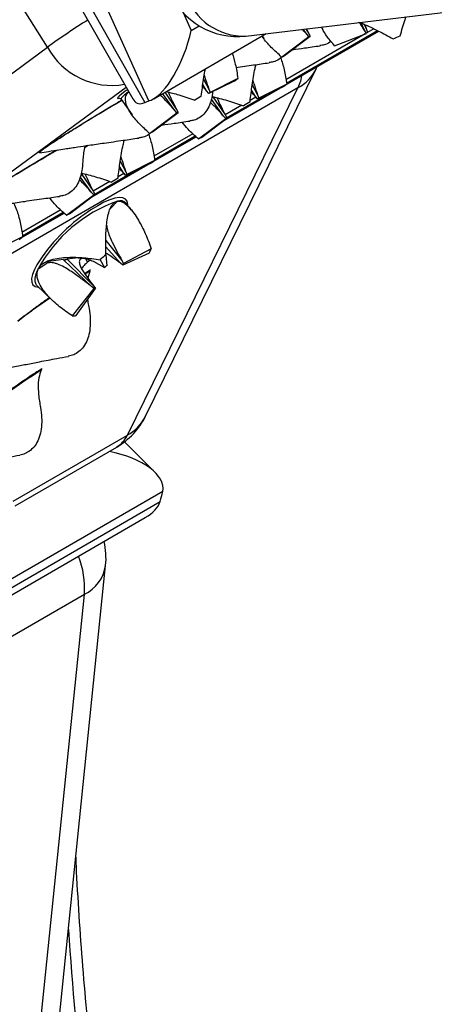
# Model space of a CAD drawing. Units: millimetres. Extents: x 0 to 420, y 0 to 297.
# Drawn here: x 32 to 36, y 82 to 92 of the extents above; entities that cross this region are included whole.
import ezdxf

# ---------------------------------------------------------------- set-up
doc = ezdxf.new("R2010")
doc.units = ezdxf.units.MM

msp = doc.modelspace()

# ---------------------------------------------------------------- linework, layer by layer
at = {"color": 8, "linetype": 'Continuous', "lineweight": 25}
for p, q in [((32.855, 91.37), (31.322, 94.764)), ((30.924, 94.666), (32.816, 91.355)), ((31.809, 91.923), (31.423, 92.539)), ((33.21, 92.281), (33.293, 92.096)), ((33.293, 92.096), (33.375, 92.143)), ((34.275, 91.553), (35.213, 92.095)), ((35.177, 92.112), (35.104, 92.07)), ((35.088, 92.06), (34.269, 91.587)), ((32.622, 91.51), (29.864, 89.485)), ((33.658, 91.197), (34.075, 91.438)), ((33.96, 91.409), (33.901, 91.375)), ((33.814, 91.325), (33.643, 91.226)), ((33.309, 91.033), (32.908, 90.801)), ((32.914, 90.767), (33.334, 91.009)), ((31.912, 90.864), (31.874, 90.843)), ((32.192, 90.889), (32.231, 90.913)), ((31.729, 90.833), (31.726, 90.838)), ((32.297, 90.411), (32.714, 90.652)), ((32.599, 90.623), (32.54, 90.589)), ((32.453, 90.539), (32.282, 90.44)), ((31.947, 90.247), (31.546, 90.016)), ((32.533, 90.339), (32.456, 90.258)), ((31.553, 89.981), (31.973, 90.224)), ((32.224, 89.709), (32.21, 89.742)), ((32.246, 89.617), (32.198, 89.585)), ((31.835, 89.34), (31.657, 89.214)), ((31.457, 87.248), (32.634, 87.927))]:
    msp.add_line(p, q, dxfattribs=at)
at = {"color": 7, "linetype": 'Continuous', "lineweight": 25}
for p, q in [((30.833, 94.642), (32.689, 91.392)), ((33.857, 92.038), (37.579, 92.486)), ((35.083, 92.091), (35.044, 92.174)), ((34.261, 91.531), (35.226, 92.088)), ((34.484, 92.058), (34.448, 92.109)), ((34.473, 92.112), (34.503, 92.067)), ((34.48, 92.113), (34.503, 92.067)), ((34.503, 92.067), (34.518, 92.037)), ((34.637, 92.132), (34.65, 92.105)), ((35.076, 92.16), (35.099, 92.107)), ((35.1, 92.065), (35.083, 92.091)), ((35.084, 92.156), (35.099, 92.107)), ((35.099, 92.107), (35.109, 92.074)), ((32.906, 91.393), (34.067, 92.063)), ((34.024, 92.039), (34.043, 92.012)), ((34.225, 91.822), (34.507, 92.032)), ((34.255, 91.837), (34.518, 92.037)), ((34.507, 92.032), (34.484, 92.058)), ((34.772, 91.938), (35.1, 92.065)), ((28.936, 89.813), (31.809, 91.923)), ((32.822, 88.124), (34.581, 91.701)), ((34.581, 91.701), (34.591, 91.722)), ((33.419, 91.593), (33.475, 91.49)), ((33.737, 91.574), (33.473, 91.448)), ((33.774, 91.601), (33.487, 91.458)), ((34.393, 91.504), (28.948, 88.361)), ((32.636, 91.486), (32.623, 91.477)), ((32.634, 87.927), (34.393, 91.504)), ((33.022, 91.46), (33.142, 91.281)), ((33.451, 91.473), (33.412, 91.539)), ((33.473, 91.448), (33.451, 91.473)), ((33.475, 91.49), (33.487, 91.458)), ((33.608, 91.154), (34.209, 91.501)), ((33.954, 91.415), (33.915, 91.481)), ((33.922, 91.535), (33.977, 91.432)), ((34.24, 91.516), (33.976, 91.39)), ((34.277, 91.543), (33.99, 91.4)), ((32.566, 91.39), (32.682, 91.226)), ((32.816, 91.355), (32.855, 91.37)), ((33.123, 91.272), (32.998, 91.446)), ((33.626, 91.214), (33.501, 91.388)), ((33.517, 91.414), (33.645, 91.223)), ((33.976, 91.39), (33.954, 91.415)), ((33.977, 91.432), (33.99, 91.4)), ((33.145, 91.246), (33.123, 91.272)), ((33.142, 91.281), (33.157, 91.252)), ((32.864, 91.036), (33.145, 91.246)), ((32.894, 91.051), (33.157, 91.252)), ((33.367, 90.979), (33.648, 91.188)), ((33.397, 90.993), (33.659, 91.194)), ((33.648, 91.188), (33.626, 91.214)), ((33.645, 91.223), (33.659, 91.194)), ((32.899, 90.745), (33.343, 91.001)), ((32.561, 90.749), (32.616, 90.647)), ((32.915, 90.757), (32.628, 90.614)), ((32.247, 90.368), (32.848, 90.716)), ((32.593, 90.63), (32.554, 90.695)), ((32.879, 90.73), (32.615, 90.604)), ((32.616, 90.647), (32.628, 90.614)), ((32.265, 90.428), (32.149, 90.589)), ((32.159, 90.623), (32.284, 90.437)), ((32.615, 90.604), (32.593, 90.63)), ((32.006, 90.193), (32.287, 90.403)), ((32.036, 90.207), (32.298, 90.408)), ((32.287, 90.403), (32.265, 90.428)), ((32.284, 90.437), (32.298, 90.408)), ((32.678, 90.246), (32.62, 90.317)), ((32.62, 90.317), (32.621, 90.315)), ((31.538, 89.96), (31.981, 90.215)), ((31.554, 89.971), (31.267, 89.829)), ((32.412, 89.934), (32.578, 89.727)), ((32.564, 89.698), (32.413, 89.869)), ((32.881, 89.848), (32.596, 89.697)), ((31.974, 89.736), (31.82, 89.715)), ((31.976, 89.734), (31.974, 89.736)), ((32.264, 89.459), (31.976, 89.734)), ((32.125, 89.756), (32.013, 89.741)), ((32.013, 89.741), (32.014, 89.739)), ((32.014, 89.739), (32.288, 89.462)), ((32.354, 89.735), (32.398, 89.654)), ((32.415, 89.768), (32.413, 89.809)), ((32.413, 89.786), (32.421, 89.673)), ((32.859, 89.803), (32.588, 89.68)), ((31.715, 89.641), (31.804, 89.701)), ((31.804, 89.701), (31.839, 89.732)), ((32.252, 89.731), (32.224, 89.709)), ((32.252, 89.63), (32.253, 89.632)), ((32.307, 89.706), (32.369, 89.672)), ((32.369, 89.672), (32.398, 89.654)), ((32.588, 89.68), (32.564, 89.698)), ((32.578, 89.727), (32.596, 89.697)), ((32.192, 89.593), (32.252, 89.63)), ((32.246, 89.617), (32.225, 89.546)), ((31.7, 89.471), (31.698, 89.473)), ((31.7, 89.471), (31.859, 89.318)), ((32.069, 89.156), (32.291, 89.437)), ((32.106, 89.161), (32.305, 89.439)), ((32.291, 89.437), (32.264, 89.459)), ((32.288, 89.462), (32.305, 89.439)), ((31.672, 88.564), (31.752, 88.612)), ((31.752, 88.612), (31.753, 88.614)), ((32.921, 87.543), (32.603, 87.859)), ((31.476, 87.201), (32.524, 87.806)), ((33, 87.348), (26.462, 83.574)), ((32.981, 87.272), (32.994, 87.321)), ((26.434, 83.469), (32.972, 87.244)), ((26.404, 83.375), (32.819, 87.079)), ((31.928, 81.873), (32.41, 86.585)), ((32.191, 86.289), (26.746, 83.146)), ((31.709, 81.577), (32.191, 86.289))]:
    msp.add_line(p, q, dxfattribs=at)
at = {"color": 8, "linetype": 'Continuous', "lineweight": 25, "flags": 128}
for points in [[(34.431, 91.63), (34.419, 91.572), (34.393, 91.504)], [(32.623, 91.477), (32.612, 91.469), (32.575, 91.441), (32.549, 91.419), (32.535, 91.404), (32.532, 91.397), (32.535, 91.396)], [(32.638, 90.295), (32.638, 90.305), (32.631, 90.337), (32.614, 90.359), (32.587, 90.372), (32.551, 90.375), (32.506, 90.368), (32.453, 90.352), (32.393, 90.326), (32.328, 90.291)], [(32.328, 90.291), (32.259, 90.249), (32.235, 90.232)], [(31.701, 89.683), (31.676, 89.634), (31.656, 89.584), (31.647, 89.54), (31.648, 89.504), (31.66, 89.477), (31.682, 89.46), (31.714, 89.452), (31.72, 89.451)], [(31.698, 89.473), (31.692, 89.481), (31.682, 89.509), (31.682, 89.546), (31.694, 89.59), (31.715, 89.641)]]:
    msp.add_lwpolyline(points, dxfattribs=at)
at = {"color": 7, "linetype": 'Continuous', "lineweight": 25, "flags": 128}
msp.add_lwpolyline([(32.535, 91.396), (32.541, 91.396), (32.546, 91.398)], dxfattribs=at)
at = {"color": 7, "linetype": 'Continuous', "lineweight": 25}
for centre, radius, start, end in [((33.767, 92.783), 0.75, 201.8895, 276.8587), ((35.176, 92), 0.0999, 131.9308, 139.4156), ((34.374, 92.323), 0.32, 294.5588, 296.7704), ((34.231, 94.796), 3.012, 292.3391, 293.8223), ((33.871, 92.598), 0.853, 294.5588, 296.7704), ((32.426, 93.398), 2.246, 305.7052, 306.8644), ((32.981, 92.133), 0.843, 305.7052, 306.8644), ((32.929, 93.34), 2.246, 305.7052, 306.8644), ((39.375, 81.713), 11.4, 121.6281, 122.0204), ((39.878, 81.655), 11.4, 121.6281, 122.0204), ((33.484, 92.075), 0.843, 305.7052, 306.8644), ((33.012, 91.538), 0.32, 294.5588, 296.7704), ((33.515, 91.48), 0.32, 294.5588, 296.7704), ((32.51, 91.813), 0.853, 294.5588, 296.7704), ((33.012, 91.755), 0.853, 294.5588, 296.7704), ((31.568, 92.554), 2.246, 305.7052, 306.8644), ((38.516, 80.869), 11.4, 121.6281, 122.0204), ((32.123, 91.289), 0.843, 305.7052, 306.8644), ((32.154, 90.694), 0.32, 294.5588, 296.7704), ((33.031, 88.927), 1.497, 109.4188, 151.5041), ((33.254, 88.708), 1.834, 123.7831, 147.8891), ((31.651, 90.969), 0.853, 294.5588, 296.7704), ((30.207, 91.768), 2.246, 305.7052, 306.8644), ((32.374, 90.07), 0.553, 331.1762, 336.4386), ((31.982, 89.825), 0.0899, 265.07, 290.1547), ((31.983, 89.824), 0.0898, 265.0969, 290.1278), ((33.675, 88.247), 1.99, 129.3411, 131.5819), ((32.894, 89.096), 0.747, 129.3411, 131.5819), ((32.406, 89.78), 0.208, 331.1762, 336.4386), ((32.288, 89.518), 0.081, 272.6813, 282.5434), ((32.059, 89.371), 0.216, 272.6813, 282.5434), ((32.149, 88.455), 0.75, 299.9973, 333.8074), ((31.664, 86.661), 0.75, 354.1591, 13.2425)]:
    msp.add_arc(centre, radius, start, end, dxfattribs=at)
at = {"color": 8, "linetype": 'Continuous', "lineweight": 25}
for centre, radius, start, end in [((33.834, 92.663), 0.626, 197.3781, 272.0751), ((36.776, 84.988), 8.53, 122.2372, 125.6112), ((32.475, 92.29), 0.76, 208.8835, 279.8074), ((34.168, 91.908), 0.462, 299.181, 333.4111), ((32.763, 91.252), 0.24, 118.2935, 145.0308), ((32.557, 90.253), 0.0898, 45.9844, 105.5968), ((32.408, 88.331), 0.462, 299.181, 333.4111), ((32.382, 88.044), 0.277, 300.6936, 335.1215), ((31.284, 86.351), 0.909, 356.0751, 21.279), ((32.019, 86.646), 0.396, 295.7505, 351.2138), ((67.237, 85.129), 35.285, 183.7213, 186.6011)]:
    msp.add_arc(centre, radius, start, end, dxfattribs=at)
at = {"color": 7, "linetype": 'Continuous', "lineweight": 25}
for centre, major_axis, ratio, start_param, end_param in [((33.004, 92.027), (0.211, 0.654), 0.379147, 3.448977, 4.938255), ((32.921, 91.995), (0.176, 0.651), 0.320669, 2.829993, 3.364006), ((33.17, 91.559), (0.446, 0.227), 0.072801, 3.679058, 3.760577), ((33.209, 91.574), (0.446, 0.227), 0.072801, 3.760577, 3.842096), ((32.307, 87.449), (0.695, -0.09), 0.470554, 6.253052, 7.715266), ((32.64, 87.117), (0.332, 0.375), 0.407148, 5.596691, 5.67821), ((32.278, 87.344), (0.704, -0.051), 0.522616, 5.626824, 6.148503), ((32.627, 87.068), (0.332, 0.375), 0.407148, 5.515172, 5.596691)]:
    msp.add_ellipse(centre, major_axis=major_axis, ratio=ratio, start_param=start_param, end_param=end_param, dxfattribs=at)
for points, knots in [([(43.936, 40.812), (43.859, 40.86), (43.638, 41.001), (43.273, 41.241), (42.839, 41.535), (42.405, 41.839), (41.973, 42.152), (41.542, 42.474), (41.111, 42.804), (40.683, 43.144), (40.255, 43.492), (39.83, 43.848), (39.406, 44.214), (38.984, 44.587), (38.565, 44.968), (38.148, 45.358), (37.733, 45.755), (37.321, 46.16), (36.911, 46.573), (36.505, 46.993), (36.102, 47.42), (35.702, 47.854), (35.305, 48.295), (34.912, 48.743), (34.523, 49.197), (34.137, 49.658), (33.756, 50.125), (33.379, 50.599), (33.006, 51.078), (32.637, 51.562), (32.273, 52.053), (31.914, 52.548), (31.56, 53.049), (31.21, 53.555), (30.866, 54.065), (30.527, 54.58), (30.194, 55.1), (29.865, 55.623), (29.543, 56.151), (29.226, 56.682), (28.915, 57.217), (28.61, 57.756), (28.312, 58.297), (28.019, 58.842), (27.733, 59.389), (27.453, 59.939), (27.18, 60.491), (26.913, 61.046), (26.653, 61.602), (26.4, 62.16), (26.154, 62.72), (25.915, 63.281), (25.683, 63.843), (25.458, 64.406), (25.241, 64.969), (25.031, 65.534), (24.828, 66.098), (24.633, 66.662), (24.445, 67.226), (24.265, 67.79), (24.093, 68.353), (23.929, 68.916), (23.772, 69.477), (23.624, 70.037), (23.483, 70.596), (23.35, 71.153), (23.226, 71.708), (23.109, 72.261), (23.001, 72.812), (22.901, 73.36), (22.809, 73.906), (22.725, 74.449), (22.649, 74.988), (22.582, 75.524), (22.523, 76.057), (22.473, 76.586), (22.431, 77.111), (22.397, 77.632), (22.372, 78.149), (22.355, 78.661), (22.346, 79.168), (22.346, 79.67), (22.354, 80.168), (22.37, 80.66), (22.395, 81.147), (22.428, 81.628), (22.47, 82.103), (22.52, 82.572), (22.578, 83.035), (22.644, 83.492), (22.718, 83.942), (22.801, 84.386), (22.892, 84.822), (22.991, 85.252), (23.098, 85.675), (23.213, 86.09), (23.336, 86.498), (23.467, 86.898), (23.606, 87.291), (23.753, 87.676), (23.908, 88.052), (24.07, 88.421), (24.24, 88.781), (24.417, 89.133), (24.602, 89.477), (24.795, 89.812), (24.995, 90.138), (25.202, 90.455), (25.417, 90.763), (25.639, 91.062), (25.868, 91.352), (26.104, 91.633), (26.347, 91.905), (26.597, 92.166), (26.854, 92.419), (27.118, 92.661), (27.388, 92.894), (27.665, 93.117), (27.949, 93.329), (28.217, 93.518), (28.394, 93.632), (28.472, 93.682)], [0, 0, 0, 0, 0.004436, 0.012872, 0.021309, 0.029747, 0.038184, 0.046623, 0.055061, 0.063501, 0.07194, 0.08038, 0.088821, 0.097262, 0.105704, 0.114146, 0.122589, 0.131032, 0.139476, 0.14792, 0.156364, 0.164809, 0.173254, 0.1817, 0.190146, 0.198592, 0.207039, 0.215485, 0.223933, 0.23238, 0.240828, 0.249276, 0.257724, 0.266172, 0.27462, 0.283069, 0.291518, 0.299966, 0.308415, 0.316864, 0.325313, 0.333762, 0.342211, 0.350659, 0.359108, 0.367557, 0.376005, 0.384454, 0.392902, 0.40135, 0.409798, 0.418246, 0.426693, 0.43514, 0.443587, 0.452034, 0.46048, 0.468926, 0.477372, 0.485817, 0.494262, 0.502707, 0.511151, 0.519594, 0.528037, 0.53648, 0.544922, 0.553364, 0.561805, 0.570246, 0.578686, 0.587125, 0.595564, 0.604003, 0.612441, 0.620878, 0.629315, 0.637751, 0.646187, 0.654623, 0.663058, 0.671493, 0.679927, 0.688362, 0.696796, 0.705229, 0.713663, 0.722097, 0.730532, 0.738966, 0.747401, 0.755836, 0.764273, 0.77271, 0.781149, 0.789589, 0.79803, 0.806474, 0.81492, 0.823368, 0.831819, 0.840274, 0.848731, 0.857193, 0.865659, 0.87413, 0.882605, 0.891085, 0.899571, 0.908063, 0.91656, 0.925063, 0.933572, 0.942086, 0.950607, 0.959132, 0.967663, 0.976199, 0.984738, 0.993281, 1, 1, 1, 1]), ([(35.083, 92.091), (35.074, 92.106), (35.06, 92.128), (35.039, 92.159), (35.029, 92.174), (35.023, 92.182)], [0, 0, 0, 0, 0.475576, 0.713987, 1, 1, 1, 1]), ([(35.031, 92.179), (35.043, 92.174), (35.108, 92.147), (35.225, 92.09), (35.325, 92.037), (35.375, 92.01)], [0, 0, 0, 0, 0.10483, 0.54702, 1, 1, 1, 1]), ([(35.447, 92.041), (35.464, 92.097), (35.484, 92.164), (35.505, 92.23), (35.509, 92.241)], [0, 0, 0, 0, 0.839601, 1, 1, 1, 1]), ([(34.484, 92.058), (34.471, 92.072), (34.456, 92.089), (34.441, 92.105), (34.439, 92.108)], [0, 0, 0, 0, 0.847928, 1, 1, 1, 1]), ([(34.772, 91.938), (34.746, 91.968), (34.693, 92.028), (34.651, 92.094), (34.641, 92.127), (34.64, 92.132)], [0, 0, 0, 0, 0.455306, 0.920548, 1, 1, 1, 1]), ([(34.225, 91.822), (34.189, 91.855), (34.115, 91.921), (34.05, 91.995), (34.028, 92.035), (34.026, 92.039)], [0, 0, 0, 0, 0.468286, 0.946792, 1, 1, 1, 1]), ([(34.733, 91.984), (34.73, 91.981), (34.71, 91.963), (34.672, 91.947), (34.635, 91.942), (34.62, 91.941)], [0, 0, 0, 0, 0.104218, 0.664032, 1, 1, 1, 1]), ([(34.335, 91.898), (34.377, 91.904), (34.471, 91.917), (34.567, 91.931), (34.621, 91.938)], [0, 0, 0, 0, 0.44253, 1, 1, 1, 1]), ([(33.716, 91.861), (33.727, 91.824), (33.752, 91.745), (33.766, 91.652), (33.774, 91.601)], [0, 0, 0, 0, 0.4567812, 1, 1, 1, 1]), ([(33.754, 91.714), (33.814, 91.723), (33.927, 91.739), (34.042, 91.756), (34.095, 91.763)], [0, 0, 0, 0, 0.533716, 1, 1, 1, 1]), ([(34.224, 91.824), (34.216, 91.815), (34.191, 91.791), (34.147, 91.772), (34.109, 91.767), (34.095, 91.765)], [0, 0, 0, 0, 0.242138, 0.71576, 1, 1, 1, 1]), ([(34.215, 91.816), (34.228, 91.775), (34.254, 91.692), (34.269, 91.594), (34.277, 91.543)], [0, 0, 0, 0, 0.483761, 1, 1, 1, 1]), ([(33.396, 91.42), (33.404, 91.477), (33.414, 91.564), (33.429, 91.657), (33.436, 91.692), (33.437, 91.7)], [0, 0, 0, 0, 0.606757, 0.915907, 1, 1, 1, 1]), ([(33.899, 91.362), (33.906, 91.419), (33.917, 91.507), (33.935, 91.62), (33.948, 91.691), (33.958, 91.73), (33.962, 91.744)], [0, 0, 0, 0, 0.436251, 0.658526, 0.882457, 1, 1, 1, 1]), ([(33.427, 91.638), (33.431, 91.622), (33.445, 91.573), (33.463, 91.523), (33.475, 91.49)], [0, 0, 0, 0, 0.329821, 1, 1, 1, 1]), ([(33.929, 91.58), (33.934, 91.564), (33.948, 91.515), (33.966, 91.465), (33.977, 91.432)], [0, 0, 0, 0, 0.329821, 1, 1, 1, 1]), ([(32.864, 91.036), (32.827, 91.069), (32.753, 91.135), (32.68, 91.224), (32.636, 91.298), (32.618, 91.348), (32.613, 91.39), (32.617, 91.421), (32.63, 91.447), (32.645, 91.46), (32.653, 91.467)], [0, 0, 0, 0, 0.226546, 0.458036, 0.579268, 0.702937, 0.781792, 0.862421, 0.930211, 1, 1, 1, 1]), ([(33.033, 91.467), (33.077, 91.456), (33.177, 91.432), (33.275, 91.397), (33.33, 91.378)], [0, 0, 0, 0, 0.444965, 1, 1, 1, 1]), ([(33.056, 91.461), (33.057, 91.46), (33.068, 91.43), (33.097, 91.37), (33.127, 91.311), (33.142, 91.281)], [0, 0, 0, 0, 0.017668, 0.5073417, 1, 1, 1, 1]), ([(33.513, 91.467), (33.51, 91.44), (33.503, 91.381), (33.475, 91.307), (33.435, 91.244), (33.383, 91.198), (33.329, 91.171), (33.291, 91.167), (33.277, 91.165)], [0, 0, 0, 0, 0.165703, 0.350558, 0.530185, 0.715053, 0.893129, 1, 1, 1, 1]), ([(33.451, 91.473), (33.439, 91.487), (33.426, 91.504), (33.412, 91.52), (33.41, 91.522)], [0, 0, 0, 0, 0.867334, 1, 1, 1, 1]), ([(33.954, 91.415), (33.942, 91.429), (33.928, 91.446), (33.914, 91.462), (33.913, 91.464)], [0, 0, 0, 0, 0.867334, 1, 1, 1, 1]), ([(32.577, 91.375), (32.53, 91.347), (32.411, 91.277), (32.264, 91.189), (32.139, 91.113), (32.07, 91.07), (32.005, 91.03), (31.947, 90.993), (31.89, 90.956), (31.84, 90.923), (31.798, 90.894), (31.767, 90.871), (31.745, 90.854), (31.733, 90.843), (31.727, 90.837), (31.728, 90.836), (31.728, 90.836)], [0, 0, 0, 0, 0.144124, 0.368136, 0.439912, 0.512168, 0.569754, 0.628246, 0.685823, 0.745417, 0.797625, 0.851864, 0.897418, 0.944294, 0.99038, 1, 1, 1, 1]), ([(32.064, 91.068), (32.085, 91.081), (32.129, 91.109), (32.198, 91.152), (32.274, 91.198), (32.357, 91.249), (32.447, 91.303), (32.52, 91.347), (32.563, 91.372), (32.573, 91.379)], [0, 0, 0, 0, 0.119057, 0.252005, 0.399523, 0.56211, 0.740136, 0.933885, 1, 1, 1, 1]), ([(32.55, 91.399), (32.55, 91.399), (32.552, 91.399), (32.563, 91.396), (32.565, 91.391), (32.565, 91.39)], [0, 0, 0, 0, 0.392554, 0.956133, 1, 1, 1, 1]), ([(33.123, 91.272), (33.11, 91.286), (33.091, 91.308), (33.045, 91.357), (33.008, 91.397), (32.976, 91.426), (32.971, 91.431)], [0, 0, 0, 0, 0.257814, 0.387059, 0.9045, 1, 1, 1, 1]), ([(33.626, 91.214), (33.613, 91.228), (33.594, 91.25), (33.549, 91.298), (33.516, 91.331), (33.49, 91.357)], [0, 0, 0, 0, 0.288561, 0.433219, 1, 1, 1, 1]), ([(33.505, 91.417), (33.559, 91.403), (33.669, 91.377), (33.777, 91.339), (33.833, 91.32)], [0, 0, 0, 0, 0.491294, 1, 1, 1, 1]), ([(33.559, 91.403), (33.559, 91.402), (33.571, 91.372), (33.6, 91.312), (33.63, 91.253), (33.645, 91.223)], [0, 0, 0, 0, 0.017618, 0.507316, 1, 1, 1, 1]), ([(32.986, 91.121), (33.03, 91.128), (33.126, 91.141), (33.224, 91.155), (33.277, 91.163)], [0, 0, 0, 0, 0.4528175, 1, 1, 1, 1]), ([(31.871, 90.944), (31.9, 90.963), (31.961, 91.004), (32.028, 91.046), (32.064, 91.068)], [0, 0, 0, 0, 0.471888, 1, 1, 1, 1]), ([(33.367, 90.979), (33.329, 91.011), (33.265, 91.067), (33.219, 91.127), (33.2, 91.152)], [0, 0, 0, 0, 0.582931, 1, 1, 1, 1]), ([(31.73, 90.834), (31.76, 90.839), (31.824, 90.851), (31.919, 90.866), (31.999, 90.878), (32.064, 90.888), (32.139, 90.899), (32.251, 90.916), (32.407, 90.938), (32.578, 90.963), (32.698, 90.98), (32.752, 90.988)], [0, 0, 0, 0, 0.094276, 0.196837, 0.271472, 0.320311, 0.38415, 0.498757, 0.652404, 0.845486, 1, 1, 1, 1]), ([(32.538, 90.576), (32.545, 90.634), (32.556, 90.721), (32.574, 90.834), (32.588, 90.908), (32.598, 90.95), (32.602, 90.966)], [0, 0, 0, 0, 0.426637, 0.644014, 0.86301, 1, 1, 1, 1]), ([(32.872, 91.04), (32.866, 91.035), (32.844, 91.014), (32.803, 90.996), (32.765, 90.992), (32.751, 90.99)], [0, 0, 0, 0, 0.175825, 0.690889, 1, 1, 1, 1]), ([(32.855, 91.025), (32.867, 90.986), (32.893, 90.904), (32.908, 90.808), (32.915, 90.757)], [0, 0, 0, 0, 0.474756, 1, 1, 1, 1]), ([(31.246, 90.468), (31.267, 90.481), (31.311, 90.508), (31.38, 90.551), (31.457, 90.598), (31.54, 90.648), (31.629, 90.703), (31.749, 90.775), (31.838, 90.828), (31.895, 90.862)], [0, 0, 0, 0, 0.092798, 0.196423, 0.311405, 0.438132, 0.576893, 0.727909, 1, 1, 1, 1]), ([(31.871, 90.944), (31.851, 90.931), (31.813, 90.905), (31.769, 90.874), (31.738, 90.85), (31.73, 90.842), (31.726, 90.838)], [0, 0, 0, 0, 0.2520504, 0.4993422, 0.7475301, 1, 1, 1, 1]), ([(32.197, 90.908), (32.195, 90.901), (32.187, 90.871), (32.181, 90.819), (32.174, 90.755), (32.172, 90.717), (32.17, 90.698)], [0, 0, 0, 0, 0.09464, 0.394169, 0.702243, 1, 1, 1, 1]), ([(31.874, 90.843), (31.861, 90.835), (31.778, 90.786), (31.619, 90.691), (31.446, 90.588), (31.321, 90.512), (31.252, 90.47), (31.188, 90.43), (31.129, 90.392), (31.072, 90.356), (31.022, 90.322), (30.98, 90.293), (30.949, 90.271), (30.927, 90.254), (30.915, 90.243), (30.91, 90.237), (30.91, 90.236), (30.911, 90.236)], [0, 0, 0, 0, 0.036931, 0.235632, 0.435694, 0.499795, 0.564326, 0.615755, 0.667993, 0.719414, 0.772636, 0.819263, 0.867703, 0.908386, 0.95025, 0.991408, 1, 1, 1, 1]), ([(32.568, 90.795), (32.573, 90.778), (32.587, 90.729), (32.604, 90.68), (32.616, 90.647)], [0, 0, 0, 0, 0.329821, 1, 1, 1, 1]), ([(32.17, 90.698), (32.167, 90.668), (32.16, 90.608), (32.132, 90.532), (32.092, 90.468), (32.039, 90.422), (31.986, 90.395), (31.948, 90.391), (31.933, 90.39)], [0, 0, 0, 0, 0.1771587, 0.3594757, 0.5366366, 0.7189658, 0.8945967, 1, 1, 1, 1]), ([(32.593, 90.63), (32.581, 90.644), (32.567, 90.66), (32.553, 90.676), (32.551, 90.678)], [0, 0, 0, 0, 0.867334, 1, 1, 1, 1]), ([(32.265, 90.428), (32.252, 90.443), (32.232, 90.464), (32.191, 90.509), (32.162, 90.538), (32.139, 90.561)], [0, 0, 0, 0, 0.312085, 0.468537, 1, 1, 1, 1]), ([(32.156, 90.628), (32.206, 90.616), (32.311, 90.59), (32.416, 90.554), (32.472, 90.535)], [0, 0, 0, 0, 0.472684, 1, 1, 1, 1]), ([(32.198, 90.617), (32.198, 90.616), (32.21, 90.586), (32.239, 90.526), (32.269, 90.467), (32.284, 90.437)], [0, 0, 0, 0, 0.017618, 0.507316, 1, 1, 1, 1]), ([(30.912, 90.233), (30.943, 90.239), (31.006, 90.25), (31.101, 90.265), (31.182, 90.278), (31.246, 90.288), (31.322, 90.299), (31.433, 90.315), (31.589, 90.338), (31.76, 90.363), (31.88, 90.38), (31.934, 90.387)], [0, 0, 0, 0, 0.094276, 0.196837, 0.271472, 0.320311, 0.38415, 0.498757, 0.652404, 0.845486, 1, 1, 1, 1]), ([(32.006, 90.193), (31.968, 90.225), (31.901, 90.283), (31.854, 90.346), (31.833, 90.373)], [0, 0, 0, 0, 0.561215, 1, 1, 1, 1]), ([(31.462, 90.32), (31.463, 90.318), (31.474, 90.299), (31.498, 90.234), (31.531, 90.122), (31.546, 90.022), (31.554, 89.971)], [0, 0, 0, 0, 0.017434, 0.239996, 0.615418, 1, 1, 1, 1]), ([(32.413, 89.786), (32.412, 89.841), (32.41, 89.925), (32.414, 90.031), (32.421, 90.109), (32.432, 90.184), (32.448, 90.243), (32.467, 90.287), (32.487, 90.314), (32.509, 90.333), (32.525, 90.337), (32.533, 90.339)], [0, 0, 0, 0, 0.2264949, 0.341897, 0.4581588, 0.5793629, 0.7030045, 0.7818416, 0.8624517, 0.9302272, 1, 1, 1, 1]), ([(32.533, 90.339), (32.541, 90.339), (32.558, 90.34), (32.586, 90.329), (32.618, 90.309), (32.657, 90.272), (32.702, 90.217), (32.759, 90.127), (32.822, 90.005), (32.861, 89.901), (32.881, 89.848)], [0, 0, 0, 0, 0.064251, 0.130298, 0.212298, 0.296628, 0.423792, 0.55431, 0.774469, 1, 1, 1, 1]), ([(32.42, 90.091), (32.422, 90.075), (32.428, 90.038), (32.45, 89.978), (32.483, 89.903), (32.526, 89.819), (32.561, 89.757), (32.578, 89.727)], [0, 0, 0, 0, 0.130884, 0.301219, 0.475581, 0.736994, 1, 1, 1, 1]), ([(31.715, 89.641), (31.721, 89.651), (31.732, 89.67), (31.761, 89.695), (31.799, 89.718), (31.856, 89.739), (31.931, 89.754), (32.043, 89.762), (32.185, 89.758), (32.297, 89.743), (32.354, 89.735)], [0, 0, 0, 0, 0.064251, 0.130298, 0.212298, 0.296628, 0.423792, 0.55431, 0.774469, 1, 1, 1, 1]), ([(32.109, 89.757), (32.132, 89.756), (32.184, 89.752), (32.25, 89.734), (32.291, 89.714), (32.309, 89.705)], [0, 0, 0, 0, 0.306529, 0.685905, 1, 1, 1, 1]), ([(32.178, 89.751), (32.17, 89.749), (32.151, 89.744), (32.135, 89.723), (32.141, 89.685), (32.161, 89.642), (32.192, 89.592), (32.235, 89.531), (32.27, 89.485), (32.288, 89.462)], [0, 0, 0, 0, 0.092637, 0.237338, 0.382344, 0.503397, 0.627311, 0.813089, 1, 1, 1, 1]), ([(32.564, 89.698), (32.551, 89.708), (32.531, 89.723), (32.485, 89.756), (32.448, 89.783), (32.418, 89.8), (32.413, 89.802)], [0, 0, 0, 0, 0.261391, 0.392429, 0.917048, 1, 1, 1, 1]), ([(32.069, 89.156), (32.023, 89.187), (31.931, 89.249), (31.831, 89.341), (31.764, 89.422), (31.729, 89.48), (31.709, 89.531), (31.701, 89.571), (31.703, 89.609), (31.711, 89.631), (31.715, 89.641)], [0, 0, 0, 0, 0.226546, 0.458036, 0.579268, 0.702937, 0.781792, 0.862421, 0.930211, 1, 1, 1, 1]), ([(32.264, 89.459), (32.249, 89.471), (32.226, 89.489), (32.171, 89.531), (32.113, 89.574), (32.042, 89.623), (31.979, 89.662), (31.925, 89.688), (31.885, 89.7), (31.856, 89.705), (31.829, 89.705), (31.812, 89.702), (31.804, 89.701)], [0, 0, 0, 0, 0.093501, 0.140374, 0.328034, 0.440958, 0.555752, 0.689968, 0.756567, 0.825259, 0.911958, 1, 1, 1, 1]), ([(32.224, 89.709), (32.211, 89.698), (32.188, 89.678), (32.17, 89.655), (32.162, 89.644)], [0, 0, 0, 0, 0.535264, 1, 1, 1, 1]), ([(32.192, 89.594), (32.199, 89.598), (32.218, 89.611), (32.239, 89.623), (32.252, 89.632), (32.253, 89.632)], [0, 0, 0, 0, 0.319165, 0.947886, 1, 1, 1, 1]), ([(32.246, 89.617), (32.248, 89.621), (32.25, 89.625), (32.252, 89.629), (32.252, 89.63)], [0, 0, 0, 0, 0.845858, 1, 1, 1, 1]), ([(31.503, 89.106), (31.523, 89.121), (31.572, 89.159), (31.651, 89.217), (31.739, 89.282), (31.8, 89.324), (31.83, 89.346)], [0, 0, 0, 0, 0.187822, 0.442863, 0.720429, 1, 1, 1, 1]), ([(32.239, 89.231), (32.244, 89.197), (32.254, 89.127), (32.251, 89.03), (32.235, 88.943), (32.205, 88.869), (32.162, 88.809), (32.111, 88.77), (32.064, 88.748), (32.035, 88.743), (32.025, 88.742)], [0, 0, 0, 0, 0.136872, 0.277729, 0.414603, 0.55547, 0.691161, 0.830736, 0.943463, 1, 1, 1, 1]), ([(32.224, 89.326), (32.225, 89.315), (32.229, 89.283), (32.235, 89.252), (32.239, 89.231)], [0, 0, 0, 0, 0.311067, 1, 1, 1, 1]), ([(31.657, 89.214), (31.652, 89.21), (31.602, 89.175), (31.551, 89.135), (31.505, 89.1)], [0, 0, 0, 0, 0.096069, 1, 1, 1, 1]), ([(31.211, 88.577), (31.234, 88.582), (31.287, 88.595), (31.368, 88.612), (31.452, 88.63), (31.527, 88.645), (31.615, 88.663), (31.74, 88.687), (31.886, 88.714), (31.986, 88.733), (32.026, 88.74)], [0, 0, 0, 0, 0.078618, 0.185847, 0.285553, 0.373617, 0.451223, 0.631031, 0.852744, 1, 1, 1, 1]), ([(30.8, 87.921), (30.819, 87.938), (30.858, 87.972), (30.92, 88.023), (30.99, 88.079), (31.066, 88.137), (31.15, 88.2), (31.276, 88.292), (31.452, 88.415), (31.595, 88.512), (31.672, 88.564)], [0, 0, 0, 0, 0.063694, 0.134818, 0.213738, 0.300719, 0.395961, 0.499613, 0.733791, 1, 1, 1, 1]), ([(31.672, 88.564), (31.685, 88.572), (31.711, 88.589), (31.738, 88.606), (31.752, 88.614), (31.753, 88.614)], [0, 0, 0, 0, 0.4821506, 0.9603615, 1, 1, 1, 1]), ([(31.746, 88.599), (31.737, 88.573), (31.717, 88.517), (31.713, 88.428), (31.718, 88.346), (31.727, 88.277), (31.734, 88.235), (31.738, 88.213)], [0, 0, 0, 0, 0.213952, 0.470929, 0.645967, 0.825998, 1, 1, 1, 1]), ([(31.746, 88.599), (31.747, 88.603), (31.749, 88.607), (31.751, 88.612), (31.752, 88.612)], [0, 0, 0, 0, 0.8458584, 1, 1, 1, 1]), ([(31.738, 88.213), (31.743, 88.179), (31.753, 88.109), (31.75, 88.013), (31.734, 87.925), (31.705, 87.851), (31.661, 87.792), (31.61, 87.752), (31.564, 87.73), (31.534, 87.726), (31.525, 87.724)], [0, 0, 0, 0, 0.136872, 0.2777293, 0.414603, 0.5554698, 0.6911613, 0.8307358, 0.9434629, 1, 1, 1, 1]), ([(30.711, 87.559), (30.733, 87.565), (30.786, 87.577), (30.868, 87.595), (30.952, 87.612), (31.026, 87.627), (31.115, 87.645), (31.24, 87.669), (31.385, 87.697), (31.485, 87.715), (31.525, 87.723)], [0, 0, 0, 0, 0.078618, 0.185847, 0.285553, 0.373617, 0.451223, 0.631031, 0.852744, 1, 1, 1, 1]), ([(53.719, 46.386), (53.714, 46.389), (53.565, 46.481), (53.271, 46.672), (52.837, 46.96), (52.403, 47.258), (51.97, 47.565), (51.538, 47.881), (51.108, 48.206), (50.678, 48.54), (50.25, 48.882), (49.823, 49.234), (49.398, 49.593), (48.975, 49.961), (48.554, 50.338), (48.135, 50.722), (47.719, 51.114), (47.305, 51.515), (46.894, 51.922), (46.486, 52.338), (46.08, 52.76), (45.678, 53.19), (45.28, 53.627), (44.884, 54.07), (44.493, 54.521), (44.105, 54.977), (43.721, 55.441), (43.341, 55.91), (42.965, 56.385), (42.594, 56.866), (42.227, 57.353), (41.865, 57.845), (41.507, 58.343), (41.155, 58.845), (40.807, 59.353), (40.465, 59.865), (40.128, 60.382), (39.796, 60.903), (39.47, 61.428), (39.15, 61.957), (38.835, 62.489), (38.526, 63.026), (38.224, 63.565), (37.927, 64.108), (37.637, 64.654), (37.353, 65.202), (37.076, 65.753), (36.805, 66.306), (36.54, 66.861), (36.283, 67.418), (36.033, 67.977), (35.789, 68.537), (35.552, 69.098), (35.323, 69.661), (35.101, 70.224), (34.886, 70.788), (34.679, 71.352), (34.479, 71.916), (34.286, 72.481), (34.102, 73.045), (33.925, 73.608), (33.755, 74.171), (33.594, 74.733), (33.44, 75.294), (33.294, 75.854), (33.156, 76.412), (33.027, 76.968), (32.905, 77.523), (32.791, 78.075), (32.686, 78.625), (32.589, 79.172), (32.5, 79.717), (32.419, 80.258), (32.347, 80.797), (32.283, 81.332), (32.227, 81.863), (32.179, 82.391), (32.141, 82.914), (32.116, 83.315), (32.106, 83.541), (32.104, 83.595)], [0, 0, 0, 0, 0.000371, 0.013458, 0.026546, 0.039634, 0.052722, 0.065812, 0.078902, 0.091992, 0.105084, 0.118176, 0.131269, 0.144363, 0.157458, 0.170553, 0.18365, 0.196747, 0.209844, 0.222942, 0.236041, 0.249141, 0.262241, 0.275342, 0.288443, 0.301545, 0.314648, 0.327751, 0.340854, 0.353958, 0.367062, 0.380167, 0.393271, 0.406377, 0.419482, 0.432588, 0.445693, 0.458799, 0.471905, 0.485012, 0.498118, 0.511224, 0.52433, 0.537437, 0.550543, 0.563649, 0.576755, 0.58986, 0.602966, 0.616071, 0.629176, 0.642281, 0.655385, 0.668489, 0.681593, 0.694696, 0.707798, 0.720901, 0.734002, 0.747103, 0.760204, 0.773303, 0.786403, 0.799501, 0.812599, 0.825696, 0.838792, 0.851888, 0.864983, 0.878077, 0.89117, 0.904262, 0.917354, 0.930444, 0.943534, 0.956623, 0.969712, 0.982799, 0.995886, 1, 1, 1, 1])]:
    msp.add_open_spline(points, degree=3, knots=knots, dxfattribs=at)
at = {"color": 8, "linetype": 'Continuous', "lineweight": 25}
msp.add_open_spline([(31.746, 88.599), (31.706, 88.573), (31.574, 88.486), (31.378, 88.354), (31.22, 88.241), (31.156, 88.196)], degree=3, knots=[0, 0, 0, 0, 0.203969, 0.680153, 1, 1, 1, 1], dxfattribs=at)

doc.saveas('drawing.dxf')
